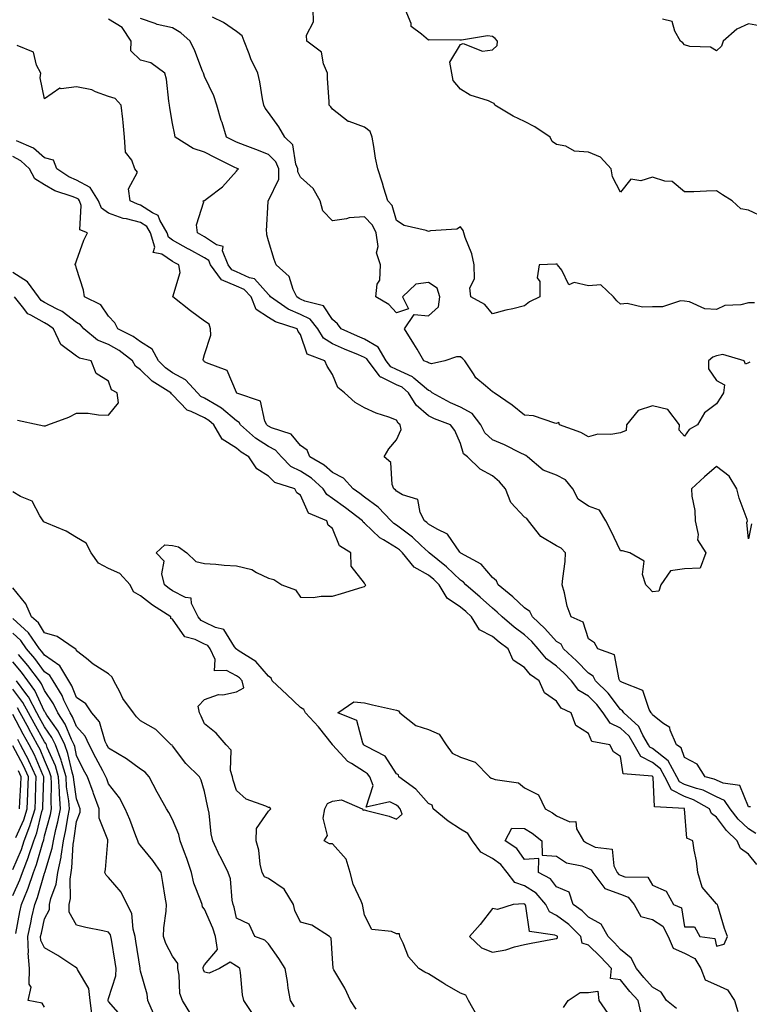
# Model space of a CAD drawing. Units: inches. Extents: x 1010723 to 1013363, y 7239818 to 7242458.
# Drawn here: x 1011880 to 1012108, y 7240571 to 7240879 of the extents above; entities that cross this region are included whole.
import ezdxf

# ---------------------------------------------------------------- set-up
doc = ezdxf.new("R2010")
doc.units = ezdxf.units.IN
doc.header["$MEASUREMENT"] = 0
doc.layers.add('Contour_10107239', color=7, linetype='Continuous', true_color=0x504c1a)

msp = doc.modelspace()

# ---------------------------------------------------------------- linework, layer by layer
at = {"layer": 'Contour_10107239'}
for points in [[(1012108.47, 7240771.5, 2896), (1012108.05, 7240771.3, 2896), (1012107.07, 7240770.94, 2896), (1012106.73, 7240771.92, 2896), (1012100.04, 7240773.91, 2896), (1012098.05, 7240773.53, 2896), (1012096.88, 7240773.09, 2896), (1012095.52, 7240771.92, 2896), (1012095.52, 7240769.39, 2896), (1012098.05, 7240765.81, 2896), (1012100.56, 7240764.43, 2896), (1012100.21, 7240761.92, 2896), (1012099.4, 7240760.57, 2896), (1012098.05, 7240758.46, 2896), (1012094.29, 7240755.68, 2896), (1012092.09, 7240751.92, 2896), (1012089.54, 7240750.43, 2896), (1012088.05, 7240748.4, 2896), (1012086.35, 7240750.22, 2896), (1012086.48, 7240751.92, 2896), (1012082.84, 7240756.71, 2896), (1012078.05, 7240757.85, 2896), (1012073.55, 7240756.42, 2896), (1012069.92, 7240751.92, 2896), (1012069.78, 7240750.19, 2896), (1012068.05, 7240749.38, 2896), (1012064.99, 7240748.86, 2896), (1012061, 7240748.97, 2896), (1012058.05, 7240748.15, 2896), (1012055.64, 7240749.51, 2896), (1012048.93, 7240751.92, 2896), (1012048.8, 7240752.67, 2896), (1012048.05, 7240752.36, 2896), (1012047.53, 7240752.44, 2896), (1012040.84, 7240754.71, 2896), (1012038.05, 7240754.99, 2896), (1012034.2, 7240758.07, 2896), (1012028.51, 7240761.92, 2896), (1012028.24, 7240762.11, 2896), (1012028.05, 7240762.2, 2896), (1012025.85, 7240764.12, 2896), (1012022.79, 7240766.66, 2896), (1012022.06, 7240767.91, 2896), (1012019.36, 7240771.92, 2896), (1012018.74, 7240772.61, 2896), (1012018.05, 7240773.14, 2896), (1012016.8, 7240773.17, 2896), (1012013.08, 7240771.92, 2896), (1012008.93, 7240771.04, 2896), (1012008.05, 7240771.28, 2896), (1012007.7, 7240771.57, 2896), (1012006.56, 7240771.92, 2896), (1012004.43, 7240775.54, 2896), (1012003.42, 7240777.29, 2896), (1012000.56, 7240781.92, 2896), (1012003.58, 7240786.39, 2896), (1012008.05, 7240785.99, 2896), (1012011.12, 7240788.85, 2896), (1012011.61, 7240791.92, 2896), (1012010.76, 7240794.63, 2896), (1012008.05, 7240796.41, 2896), (1012004.08, 7240795.89, 2896), (1011999.87, 7240791.92, 2896), (1012001.72, 7240788.25, 2896), (1011998.05, 7240787, 2896), (1011995.65, 7240789.52, 2896), (1011991.52, 7240791.92, 2896), (1011992.01, 7240795.88, 2896), (1011992.8, 7240797.17, 2896), (1011992.97, 7240801.92, 2896), (1011991.82, 7240805.69, 2896), (1011992.24, 7240807.73, 2896), (1011991.68, 7240811.92, 2896), (1011990.51, 7240814.38, 2896), (1011988.05, 7240816.97, 2896), (1011983.27, 7240816.7, 2896), (1011982.43, 7240816.3, 2896), (1011978.05, 7240815.74, 2896), (1011975.02, 7240818.89, 2896), (1011974.17, 7240821.92, 2896), (1011972, 7240825.87, 2896), (1011968.05, 7240829.35, 2896), (1011967.17, 7240831.04, 2896), (1011967.16, 7240831.92, 2896), (1011966.55, 7240833.42, 2896), (1011965.62, 7240839.49, 2896), (1011963.13, 7240841.92, 2896), (1011961.21, 7240845.08, 2896), (1011958.05, 7240849.61, 2896), (1011957.02, 7240850.89, 2896), (1011956.51, 7240851.92, 2896), (1011956.13, 7240853.84, 2896), (1011955.31, 7240859.18, 2896), (1011954.71, 7240861.92, 2896), (1011952.54, 7240866.41, 2896), (1011952.01, 7240867.96, 2896), (1011950.42, 7240871.92, 2896), (1011949.73, 7240873.6, 2896), (1011948.05, 7240874.92, 2896), (1011943.9, 7240877.77, 2896), (1011940.53, 7240879.44, 2896)], [(1012109.91, 7240790.06, 2895), (1012108.05, 7240790.11, 2895), (1012105.6, 7240789.47, 2895), (1012100.68, 7240789.29, 2895), (1012098.05, 7240787.96, 2895), (1012094.34, 7240788.21, 2895), (1012089.61, 7240790.36, 2895), (1012088.05, 7240790.58, 2895), (1012086.78, 7240790.65, 2895), (1012081.17, 7240788.8, 2895), (1012078.05, 7240788.86, 2895), (1012074.86, 7240788.73, 2895), (1012070.15, 7240789.82, 2895), (1012068.05, 7240789.65, 2895), (1012066.88, 7240790.75, 2895), (1012065.81, 7240791.92, 2895), (1012061.85, 7240795.72, 2895), (1012058.05, 7240795.44, 2895), (1012053.55, 7240796.42, 2895), (1012051.87, 7240795.74, 2895), (1012049.69, 7240800.28, 2895), (1012048.33, 7240801.92, 2895), (1012048.26, 7240802.13, 2895), (1012048.05, 7240802.12, 2895), (1012047.8, 7240802.17, 2895), (1012042.58, 7240801.92, 2895), (1012042.03, 7240797.94, 2895), (1012042.87, 7240796.74, 2895), (1012042.82, 7240791.92, 2895), (1012039.62, 7240790.35, 2895), (1012038.05, 7240789.16, 2895), (1012034.36, 7240788.23, 2895), (1012032.18, 7240787.79, 2895), (1012028.05, 7240786.62, 2895), (1012025.65, 7240789.52, 2895), (1012021.26, 7240791.92, 2895), (1012020.89, 7240794.76, 2895), (1012022.4, 7240797.57, 2895), (1012022.25, 7240801.92, 2895), (1012021.52, 7240805.39, 2895), (1012019.49, 7240810.48, 2895), (1012019.07, 7240811.92, 2895), (1012018.86, 7240812.73, 2895), (1012018.05, 7240813.8, 2895), (1012016.86, 7240813.11, 2895), (1012008.68, 7240812.55, 2895), (1012008.05, 7240812.37, 2895), (1012007.31, 7240812.66, 2895), (1012000.42, 7240814.29, 2895), (1011998.05, 7240815.84, 2895), (1011996.64, 7240820.51, 2895), (1011995.33, 7240821.92, 2895), (1011994.09, 7240825.88, 2895), (1011993.61, 7240827.48, 2895), (1011992.21, 7240831.92, 2895), (1011991.46, 7240835.33, 2895), (1011990.97, 7240839, 2895), (1011990.41, 7240841.92, 2895), (1011989.74, 7240843.61, 2895), (1011988.05, 7240845.01, 2895), (1011983.18, 7240846.79, 2895), (1011982.95, 7240846.82, 2895), (1011978.05, 7240850.67, 2895), (1011977.51, 7240851.38, 2895), (1011977, 7240851.92, 2895), (1011977.01, 7240852.96, 2895), (1011976.47, 7240860.34, 2895), (1011976.49, 7240861.92, 2895), (1011975.22, 7240864.75, 2895), (1011974.56, 7240868.43, 2895), (1011970.03, 7240871.92, 2895), (1011969.88, 7240873.75, 2895), (1011972.03, 7240877.94, 2895), (1011971.93, 7240881.92, 2895)], [(1012112.93, 7240816.8, 2894), (1012108.05, 7240819.01, 2894), (1012105.61, 7240819.48, 2894), (1012102.92, 7240821.92, 2894), (1012099.95, 7240823.82, 2894), (1012098.05, 7240825.08, 2894), (1012094.94, 7240825.03, 2894), (1012090.92, 7240824.79, 2894), (1012088.05, 7240824.73, 2894), (1012084.15, 7240828.02, 2894), (1012081.9, 7240828.07, 2894), (1012078.05, 7240829.32, 2894), (1012074.37, 7240828.24, 2894), (1012071.27, 7240828.7, 2894), (1012068.05, 7240824.66, 2894), (1012065.56, 7240829.43, 2894), (1012065.09, 7240831.92, 2894), (1012061.75, 7240835.62, 2894), (1012058.05, 7240837.17, 2894), (1012053.64, 7240837.51, 2894), (1012050.96, 7240839.01, 2894), (1012048.05, 7240839.58, 2894), (1012046.63, 7240840.5, 2894), (1012046.02, 7240841.92, 2894), (1012041.28, 7240845.15, 2894), (1012038.05, 7240846.75, 2894), (1012034.53, 7240848.4, 2894), (1012028.79, 7240851.92, 2894), (1012028.52, 7240852.39, 2894), (1012028.05, 7240852.64, 2894), (1012026.79, 7240853.18, 2894), (1012021.09, 7240854.96, 2894), (1012018.05, 7240856.93, 2894), (1012015.68, 7240859.55, 2894), (1012015.33, 7240861.92, 2894), (1012014.69, 7240865.28, 2894), (1012018.05, 7240870.86, 2894), (1012018.81, 7240871.16, 2894), (1012024.93, 7240868.8, 2894), (1012028.05, 7240869.15, 2894), (1012029.48, 7240870.49, 2894), (1012029.58, 7240871.92, 2894), (1012028.88, 7240872.75, 2894), (1012028.05, 7240873.34, 2894), (1012026.46, 7240873.51, 2894), (1012018.29, 7240872.16, 2894), (1012018.05, 7240872.21, 2894), (1012017.81, 7240872.16, 2894), (1012008.39, 7240872.26, 2894), (1012008.05, 7240872.21, 2894), (1012005.86, 7240874.11, 2894), (1012002.65, 7240876.52, 2894), (1012002.57, 7240877.4, 2894), (1012000.73, 7240881.92, 2894)], [(1012108.66, 7240632.53, 2898), (1012108.05, 7240632.55, 2898), (1012105.32, 7240639.19, 2898), (1012100.11, 7240639.86, 2898), (1012098.05, 7240640.85, 2898), (1012097.33, 7240641.2, 2898), (1012094.48, 7240641.92, 2898), (1012092.01, 7240645.88, 2898), (1012088.05, 7240647.92, 2898), (1012087.03, 7240650.9, 2898), (1012085.51, 7240651.92, 2898), (1012083.55, 7240656.42, 2898), (1012083.44, 7240657.31, 2898), (1012081.29, 7240658.68, 2898), (1012078.05, 7240661.28, 2898), (1012077.84, 7240661.71, 2898), (1012077.62, 7240661.92, 2898), (1012077, 7240662.97, 2898), (1012074.98, 7240668.85, 2898), (1012068.64, 7240671.33, 2898), (1012068.05, 7240671.71, 2898), (1012067.95, 7240671.82, 2898), (1012067.86, 7240671.92, 2898), (1012067.65, 7240672.32, 2898), (1012066.11, 7240679.98, 2898), (1012060.95, 7240681.92, 2898), (1012059.87, 7240683.74, 2898), (1012058.05, 7240684.99, 2898), (1012056.34, 7240690.21, 2898), (1012052.58, 7240691.92, 2898), (1012051.41, 7240695.28, 2898), (1012050.56, 7240699.41, 2898), (1012049.85, 7240701.92, 2898), (1012049.99, 7240703.86, 2898), (1012050.72, 7240709.25, 2898), (1012050.88, 7240711.92, 2898), (1012049.46, 7240713.33, 2898), (1012048.05, 7240714.11, 2898), (1012043.17, 7240717.04, 2898), (1012039.25, 7240721.92, 2898), (1012038.78, 7240722.65, 2898), (1012038.05, 7240723.1, 2898), (1012033.75, 7240727.62, 2898), (1012032.06, 7240731.92, 2898), (1012030.26, 7240734.13, 2898), (1012028.05, 7240736, 2898), (1012024.18, 7240738.05, 2898), (1012020.16, 7240741.92, 2898), (1012019.01, 7240742.88, 2898), (1012018.05, 7240746.14, 2898), (1012016.26, 7240750.13, 2898), (1012014.94, 7240751.92, 2898), (1012009.92, 7240753.8, 2898), (1012008.05, 7240754.73, 2898), (1012004.17, 7240758.04, 2898), (1012001.74, 7240761.92, 2898), (1011999.79, 7240763.66, 2898), (1011998.05, 7240764.46, 2898), (1011993.18, 7240766.79, 2898), (1011992.96, 7240766.83, 2898), (1011992.71, 7240767.26, 2898), (1011989.14, 7240771.92, 2898), (1011988.74, 7240772.61, 2898), (1011988.05, 7240773.01, 2898), (1011986.16, 7240773.81, 2898), (1011981.76, 7240775.63, 2898), (1011978.05, 7240777.25, 2898), (1011975.17, 7240779.04, 2898), (1011973.47, 7240781.92, 2898), (1011971.06, 7240784.93, 2898), (1011968.05, 7240786.44, 2898), (1011964.21, 7240788.08, 2898), (1011958.64, 7240791.92, 2898), (1011958.44, 7240792.31, 2898), (1011958.05, 7240792.66, 2898), (1011953.66, 7240797.53, 2898), (1011952.06, 7240797.91, 2898), (1011948.05, 7240799.75, 2898), (1011946.51, 7240800.38, 2898), (1011945.37, 7240801.92, 2898), (1011943.67, 7240806.3, 2898), (1011943.82, 7240807.69, 2898), (1011941.72, 7240808.25, 2898), (1011938.05, 7240810.66, 2898), (1011937.24, 7240811.11, 2898), (1011935.8, 7240811.92, 2898), (1011935.49, 7240814.48, 2898), (1011937.75, 7240821.62, 2898), (1011937.63, 7240821.92, 2898), (1011937.9, 7240822.07, 2898), (1011938.05, 7240822.12, 2898), (1011938.98, 7240822.85, 2898), (1011943.6, 7240826.37, 2898), (1011948.05, 7240831.24, 2898), (1011948.36, 7240831.61, 2898), (1011948.68, 7240831.92, 2898), (1011948.24, 7240832.11, 2898), (1011948.05, 7240832.17, 2898), (1011947.54, 7240832.43, 2898), (1011941.49, 7240835.36, 2898), (1011938.05, 7240837.18, 2898), (1011934.42, 7240838.29, 2898), (1011928.85, 7240841.92, 2898), (1011928.69, 7240842.56, 2898), (1011928.05, 7240846.14, 2898), (1011927.2, 7240851.07, 2898), (1011927.12, 7240851.92, 2898), (1011926.84, 7240853.13, 2898), (1011926.17, 7240860.05, 2898), (1011925.56, 7240861.92, 2898), (1011921.2, 7240865.07, 2898), (1011918.05, 7240865.9, 2898), (1011915.03, 7240868.9, 2898), (1011915.05, 7240871.92, 2898), (1011912.24, 7240876.11, 2898), (1011908.05, 7240878.8, 2898)], [(1012108.95, 7240721.02, 2897), (1012108.05, 7240716.28, 2897), (1012107.55, 7240721.42, 2897), (1012107.74, 7240721.92, 2897), (1012107.6, 7240722.37, 2897), (1012105.14, 7240729.01, 2897), (1012104.44, 7240731.92, 2897), (1012102.03, 7240735.9, 2897), (1012098.05, 7240738.86, 2897), (1012094.26, 7240735.71, 2897), (1012090.2, 7240731.92, 2897), (1012090.29, 7240729.68, 2897), (1012091.28, 7240725.15, 2897), (1012091.37, 7240721.92, 2897), (1012092.34, 7240717.63, 2897), (1012092.11, 7240715.98, 2897), (1012094.66, 7240711.92, 2897), (1012092.9, 7240707.07, 2897), (1012088.05, 7240706.91, 2897), (1012083.69, 7240706.28, 2897), (1012080.66, 7240701.92, 2897), (1012080, 7240699.97, 2897), (1012078.05, 7240699.68, 2897), (1012077.03, 7240700.9, 2897), (1012075.92, 7240701.92, 2897), (1012074.88, 7240705.09, 2897), (1012075.43, 7240709.3, 2897), (1012070.98, 7240711.92, 2897), (1012068.67, 7240712.55, 2897), (1012068.05, 7240712.56, 2897), (1012064.99, 7240718.86, 2897), (1012063.49, 7240721.92, 2897), (1012061.42, 7240725.29, 2897), (1012058.05, 7240726.54, 2897), (1012054.83, 7240728.7, 2897), (1012053.09, 7240731.92, 2897), (1012050.84, 7240734.71, 2897), (1012048.05, 7240736.24, 2897), (1012043.91, 7240737.78, 2897), (1012038.98, 7240741.92, 2897), (1012038.49, 7240742.36, 2897), (1012038.05, 7240742.54, 2897), (1012036.88, 7240743.09, 2897), (1012031.8, 7240745.67, 2897), (1012028.05, 7240747.23, 2897), (1012025.58, 7240749.45, 2897), (1012024.34, 7240751.92, 2897), (1012021.64, 7240755.51, 2897), (1012018.05, 7240757.49, 2897), (1012014.93, 7240758.8, 2897), (1012009.17, 7240761.92, 2897), (1012008.63, 7240762.5, 2897), (1012008.05, 7240762.64, 2897), (1012003.44, 7240766.53, 2897), (1012003.03, 7240766.9, 2897), (1011998.05, 7240769.21, 2897), (1011996.21, 7240770.08, 2897), (1011994.81, 7240771.92, 2897), (1011992.32, 7240776.19, 2897), (1011988.05, 7240778.71, 2897), (1011985.79, 7240779.66, 2897), (1011980.71, 7240781.92, 2897), (1011979.61, 7240783.48, 2897), (1011978.05, 7240784.85, 2897), (1011975.22, 7240789.09, 2897), (1011969.39, 7240790.58, 2897), (1011968.05, 7240791.26, 2897), (1011967.58, 7240791.45, 2897), (1011966.91, 7240791.92, 2897), (1011965.75, 7240794.22, 2897), (1011964.47, 7240798.34, 2897), (1011960.4, 7240801.92, 2897), (1011959.8, 7240803.67, 2897), (1011958.05, 7240809.51, 2897), (1011957.46, 7240811.33, 2897), (1011957.44, 7240811.92, 2897), (1011957.43, 7240812.54, 2897), (1011957.92, 7240821.79, 2897), (1011957.92, 7240821.92, 2897), (1011957.98, 7240821.99, 2897), (1011958.05, 7240822.06, 2897), (1011961.28, 7240828.69, 2897), (1011961.24, 7240831.92, 2897), (1011960.32, 7240834.19, 2897), (1011958.05, 7240836.42, 2897), (1011954.1, 7240837.97, 2897), (1011950.74, 7240839.23, 2897), (1011948.05, 7240840.26, 2897), (1011946.95, 7240840.82, 2897), (1011944.91, 7240841.92, 2897), (1011943.48, 7240846.49, 2897), (1011943.26, 7240847.13, 2897), (1011941.9, 7240851.92, 2897), (1011940.94, 7240854.81, 2897), (1011938.05, 7240860.84, 2897), (1011937.75, 7240861.62, 2897), (1011937.69, 7240861.92, 2897), (1011937.42, 7240862.55, 2897), (1011934.99, 7240868.86, 2897), (1011933.53, 7240871.92, 2897), (1011930.64, 7240874.51, 2897), (1011928.05, 7240876.06, 2897), (1011923.2, 7240877.07, 2897), (1011922.6, 7240877.37, 2897), (1011918.05, 7240878.98, 2897)], [(1012112.6, 7240876.47, 2893), (1012108.05, 7240877.32, 2893), (1012104.38, 7240875.59, 2893), (1012100.12, 7240871.92, 2893), (1012099.65, 7240870.32, 2893), (1012098.05, 7240868.88, 2893), (1012096.12, 7240869.99, 2893), (1012089.72, 7240870.25, 2893), (1012088.05, 7240870.73, 2893), (1012087.51, 7240871.38, 2893), (1012086.75, 7240871.92, 2893), (1012084.97, 7240875, 2893), (1012084.16, 7240878.03, 2893), (1012081.17, 7240878.8, 2893)], [(1012110.32, 7240624.19, 2899), (1012108.05, 7240625.57, 2899), (1012104.81, 7240628.68, 2899), (1012102.27, 7240631.92, 2899), (1012100.56, 7240634.43, 2899), (1012098.05, 7240635.63, 2899), (1012093.82, 7240637.69, 2899), (1012091.76, 7240638.21, 2899), (1012088.05, 7240639.53, 2899), (1012086.48, 7240640.35, 2899), (1012085.67, 7240641.92, 2899), (1012082.97, 7240646.84, 2899), (1012078.05, 7240650.72, 2899), (1012077.25, 7240651.12, 2899), (1012076.81, 7240651.92, 2899), (1012075.04, 7240654.93, 2899), (1012073.78, 7240657.65, 2899), (1012069.04, 7240661.92, 2899), (1012068.67, 7240662.54, 2899), (1012068.05, 7240662.93, 2899), (1012064.13, 7240668, 2899), (1012060.25, 7240671.92, 2899), (1012059.5, 7240673.37, 2899), (1012058.05, 7240674.3, 2899), (1012054.32, 7240678.19, 2899), (1012050.24, 7240681.92, 2899), (1012049.44, 7240683.31, 2899), (1012048.05, 7240684.23, 2899), (1012044.37, 7240688.24, 2899), (1012040.49, 7240691.92, 2899), (1012039.7, 7240693.57, 2899), (1012038.05, 7240694.67, 2899), (1012034.33, 7240698.2, 2899), (1012029.76, 7240701.92, 2899), (1012029.31, 7240703.18, 2899), (1012028.05, 7240704.2, 2899), (1012024.45, 7240708.32, 2899), (1012018.17, 7240711.8, 2899), (1012018.05, 7240711.88, 2899), (1012018.03, 7240711.9, 2899), (1012018, 7240711.92, 2899), (1012017.83, 7240712.14, 2899), (1012013.93, 7240717.8, 2899), (1012010.71, 7240719.26, 2899), (1012008.05, 7240720.89, 2899), (1012007.52, 7240721.39, 2899), (1012006.79, 7240721.92, 2899), (1012005.41, 7240724.56, 2899), (1012004.72, 7240728.59, 2899), (1011999.93, 7240730.04, 2899), (1011998.05, 7240731.2, 2899), (1011997.7, 7240731.57, 2899), (1011997.19, 7240731.92, 2899), (1011996.67, 7240733.3, 2899), (1011996.26, 7240740.13, 2899), (1011994.2, 7240741.92, 2899), (1011995.58, 7240744.39, 2899), (1011998.05, 7240747.21, 2899), (1011999.5, 7240750.47, 2899), (1011999.18, 7240751.92, 2899), (1011998.55, 7240752.42, 2899), (1011998.05, 7240753.41, 2899), (1011995.65, 7240754.32, 2899), (1011991.7, 7240755.57, 2899), (1011988.05, 7240757.23, 2899), (1011985.08, 7240758.95, 2899), (1011981.76, 7240761.92, 2899), (1011979.73, 7240763.6, 2899), (1011978.05, 7240767.68, 2899), (1011976.4, 7240770.27, 2899), (1011975.66, 7240771.92, 2899), (1011970.12, 7240773.99, 2899), (1011968.05, 7240780.22, 2899), (1011967.25, 7240781.12, 2899), (1011967, 7240781.92, 2899), (1011960.23, 7240784.1, 2899), (1011958.05, 7240785.44, 2899), (1011954.13, 7240788, 2899), (1011952.58, 7240791.92, 2899), (1011950.38, 7240794.25, 2899), (1011948.05, 7240795.33, 2899), (1011943.36, 7240797.23, 2899), (1011939.92, 7240801.92, 2899), (1011939.4, 7240803.27, 2899), (1011938.05, 7240804.15, 2899), (1011933.13, 7240806.84, 2899), (1011933.03, 7240806.9, 2899), (1011928.05, 7240809.69, 2899), (1011926.72, 7240810.59, 2899), (1011926.33, 7240811.92, 2899), (1011924, 7240815.97, 2899), (1011923.54, 7240817.41, 2899), (1011921.8, 7240818.17, 2899), (1011918.05, 7240820.64, 2899), (1011917.03, 7240820.9, 2899), (1011914.76, 7240821.92, 2899), (1011914.3, 7240825.67, 2899), (1011917.03, 7240830.9, 2899), (1011916.2, 7240831.92, 2899), (1011915.32, 7240834.65, 2899), (1011913.29, 7240837.16, 2899), (1011913.04, 7240841.92, 2899), (1011912.6, 7240846.47, 2899), (1011912.44, 7240847.53, 2899), (1011911.98, 7240851.92, 2899), (1011910.04, 7240853.91, 2899), (1011908.05, 7240854.58, 2899), (1011903.9, 7240856.07, 2899), (1011902.79, 7240856.66, 2899), (1011898.05, 7240857.66, 2899), (1011893.16, 7240857.03, 2899), (1011892.74, 7240857.23, 2899), (1011888.05, 7240853.89, 2899), (1011886.6, 7240860.47, 2899), (1011886.88, 7240861.92, 2899), (1011885.54, 7240864.43, 2899), (1011884.6, 7240868.47, 2899), (1011879.49, 7240870.48, 2899)], [(1012110.64, 7240614.51, 2900), (1012108.05, 7240617.69, 2900), (1012105.58, 7240619.45, 2900), (1012104.54, 7240621.92, 2900), (1012101.21, 7240625.08, 2900), (1012098.05, 7240629.3, 2900), (1012096.51, 7240630.38, 2900), (1012095.81, 7240631.92, 2900), (1012090.86, 7240634.73, 2900), (1012088.05, 7240635.73, 2900), (1012083.97, 7240637.84, 2900), (1012081.9, 7240641.92, 2900), (1012080.53, 7240644.4, 2900), (1012078.05, 7240646.36, 2900), (1012074.35, 7240648.22, 2900), (1012072.28, 7240651.92, 2900), (1012070.72, 7240654.59, 2900), (1012068.05, 7240657.06, 2900), (1012064.82, 7240658.69, 2900), (1012062.65, 7240661.92, 2900), (1012060.61, 7240664.48, 2900), (1012058.05, 7240667.07, 2900), (1012055.04, 7240668.91, 2900), (1012052.76, 7240671.92, 2900), (1012050.44, 7240674.31, 2900), (1012048.05, 7240676.52, 2900), (1012044.92, 7240678.79, 2900), (1012042.33, 7240681.92, 2900), (1012040.28, 7240684.15, 2900), (1012038.05, 7240686.27, 2900), (1012034.81, 7240688.68, 2900), (1012031.05, 7240691.92, 2900), (1012029.51, 7240693.38, 2900), (1012028.05, 7240694.59, 2900), (1012024.17, 7240698.04, 2900), (1012019.68, 7240701.92, 2900), (1012018.91, 7240702.78, 2900), (1012018.05, 7240703.34, 2900), (1012013.69, 7240707.56, 2900), (1012008.22, 7240711.92, 2900), (1012008.14, 7240712.01, 2900), (1012008.05, 7240712.07, 2900), (1012005.76, 7240714.21, 2900), (1012002.97, 7240716.84, 2900), (1011998.05, 7240720.54, 2900), (1011997.2, 7240721.07, 2900), (1011996.32, 7240721.92, 2900), (1011992.3, 7240726.17, 2900), (1011988.05, 7240729.29, 2900), (1011986.57, 7240730.44, 2900), (1011984.51, 7240731.92, 2900), (1011981.42, 7240735.29, 2900), (1011978.05, 7240736.98, 2900), (1011975.45, 7240739.32, 2900), (1011970.98, 7240741.92, 2900), (1011970.14, 7240744.01, 2900), (1011968.05, 7240745.48, 2900), (1011965.11, 7240748.98, 2900), (1011958.95, 7240751.02, 2900), (1011958.05, 7240751.49, 2900), (1011957.79, 7240751.66, 2900), (1011957.49, 7240751.92, 2900), (1011956.85, 7240753.12, 2900), (1011955.5, 7240759.37, 2900), (1011948.1, 7240761.87, 2900), (1011948.02, 7240761.92, 2900), (1011947.96, 7240762.01, 2900), (1011945.08, 7240768.95, 2900), (1011938.68, 7240771.29, 2900), (1011938.05, 7240771.67, 2900), (1011937.93, 7240771.8, 2900), (1011937.65, 7240771.92, 2900), (1011937.61, 7240772.36, 2900), (1011938.05, 7240773.96, 2900), (1011939.99, 7240779.98, 2900), (1011939.89, 7240781.92, 2900), (1011939.51, 7240783.38, 2900), (1011938.05, 7240784.38, 2900), (1011933.67, 7240787.54, 2900), (1011928.08, 7240791.92, 2900), (1011928.07, 7240791.94, 2900), (1011930.42, 7240799.55, 2900), (1011930.02, 7240801.92, 2900), (1011928.74, 7240802.61, 2900), (1011928.05, 7240803, 2900), (1011924.63, 7240805.34, 2900), (1011921.96, 7240805.83, 2900), (1011922.5, 7240807.47, 2900), (1011921.17, 7240811.92, 2900), (1011920.03, 7240813.9, 2900), (1011918.05, 7240815.21, 2900), (1011913.63, 7240816.34, 2900), (1011912.62, 7240816.49, 2900), (1011908.05, 7240818.08, 2900), (1011905.8, 7240819.67, 2900), (1011904.92, 7240821.92, 2900), (1011902.23, 7240826.1, 2900), (1011898.05, 7240828.44, 2900), (1011895.6, 7240829.47, 2900), (1011891.9, 7240831.92, 2900), (1011890.8, 7240834.67, 2900), (1011888.05, 7240835.42, 2900), (1011884.58, 7240838.45, 2900), (1011879.29, 7240840.68, 2900)], [(1012074.41, 7240568.28, 2901), (1012073.56, 7240571.92, 2901), (1012070.94, 7240574.81, 2901), (1012068.05, 7240578.38, 2901), (1012064.95, 7240578.82, 2901), (1012065.18, 7240581.92, 2901), (1012061.75, 7240585.62, 2901), (1012058.05, 7240589.2, 2901), (1012056.05, 7240589.92, 2901), (1012055.65, 7240591.92, 2901), (1012051.88, 7240595.75, 2901), (1012048.05, 7240598.53, 2901), (1012045.84, 7240599.71, 2901), (1012044.66, 7240601.92, 2901), (1012041.66, 7240605.53, 2901), (1012038.05, 7240607.82, 2901), (1012035.01, 7240608.88, 2901), (1012032.56, 7240611.92, 2901), (1012030.6, 7240614.47, 2901), (1012028.05, 7240616.38, 2901), (1012024.41, 7240618.28, 2901), (1012021.76, 7240621.92, 2901), (1012020.27, 7240624.14, 2901), (1012018.05, 7240625.49, 2901), (1012014.19, 7240628.06, 2901), (1012009.43, 7240631.92, 2901), (1012009.12, 7240632.99, 2901), (1012008.05, 7240633.59, 2901), (1012004.11, 7240637.98, 2901), (1011998.76, 7240641.92, 2901), (1011998.62, 7240642.49, 2901), (1011998.05, 7240642.82, 2901), (1011994.43, 7240648.3, 2901), (1011988.63, 7240651.34, 2901), (1011988.05, 7240651.72, 2901), (1011987.93, 7240651.8, 2901), (1011987.82, 7240651.92, 2901), (1011987.52, 7240652.45, 2901), (1011985.58, 7240659.45, 2901), (1011979.65, 7240661.92, 2901), (1011984.69, 7240665.28, 2901), (1011988.05, 7240665.01, 2901), (1011990.48, 7240664.35, 2901), (1011997.04, 7240662.93, 2901), (1011998.05, 7240662.68, 2901), (1011998.64, 7240662.51, 2901), (1011999.05, 7240661.92, 2901), (1012004.07, 7240657.94, 2901), (1012008.05, 7240656.66, 2901), (1012011.37, 7240655.24, 2901), (1012013.58, 7240651.92, 2901), (1012015.41, 7240649.28, 2901), (1012018.05, 7240648.03, 2901), (1012022.56, 7240646.43, 2901), (1012027.06, 7240641.92, 2901), (1012027.59, 7240641.46, 2901), (1012028.05, 7240641.39, 2901), (1012028.89, 7240641.08, 2901), (1012036.11, 7240639.98, 2901), (1012038.05, 7240638.39, 2901), (1012042.41, 7240636.28, 2901), (1012044.51, 7240631.92, 2901), (1012046.77, 7240630.64, 2901), (1012048.05, 7240629.66, 2901), (1012052.15, 7240627.82, 2901), (1012054.02, 7240627.89, 2901), (1012054.31, 7240625.66, 2901), (1012056.47, 7240621.92, 2901), (1012057.36, 7240621.23, 2901), (1012058.05, 7240620.97, 2901), (1012060.09, 7240619.88, 2901), (1012065.39, 7240619.26, 2901), (1012065.92, 7240614.05, 2901), (1012067.03, 7240611.92, 2901), (1012067.47, 7240611.34, 2901), (1012068.05, 7240611.14, 2901), (1012069.34, 7240610.63, 2901), (1012076.62, 7240610.49, 2901), (1012078.05, 7240608.03, 2901), (1012082.31, 7240606.18, 2901), (1012084.57, 7240601.92, 2901), (1012087.05, 7240600.92, 2901), (1012088.05, 7240594.97, 2901), (1012091.15, 7240595.02, 2901), (1012092.86, 7240591.92, 2901), (1012097.51, 7240591.38, 2901), (1012098.05, 7240588.92, 2901), (1012100.4, 7240589.57, 2901), (1012101.47, 7240591.92, 2901), (1012100.54, 7240594.41, 2901), (1012098.44, 7240601.53, 2901), (1012098.31, 7240601.92, 2901), (1012098.18, 7240602.05, 2901), (1012098.05, 7240602.2, 2901), (1012093.56, 7240607.43, 2901), (1012092.21, 7240611.92, 2901), (1012091.77, 7240615.64, 2901), (1012091.02, 7240618.95, 2901), (1012090.6, 7240621.92, 2901), (1012088.81, 7240622.68, 2901), (1012088.06, 7240631.91, 2901), (1012088.04, 7240631.93, 2901), (1012078.66, 7240632.53, 2901), (1012078.2, 7240641.77, 2901), (1012078.12, 7240641.92, 2901), (1012078.1, 7240641.97, 2901), (1012078.05, 7240642.01, 2901), (1012077.88, 7240642.09, 2901), (1012068.91, 7240642.78, 2901), (1012068.05, 7240648.27, 2901), (1012065.8, 7240649.67, 2901), (1012064.69, 7240651.92, 2901), (1012059.06, 7240652.93, 2901), (1012058.05, 7240655.39, 2901), (1012054.06, 7240657.93, 2901), (1012052.62, 7240661.92, 2901), (1012049.46, 7240663.33, 2901), (1012048.05, 7240665.52, 2901), (1012044.32, 7240668.19, 2901), (1012042.66, 7240671.92, 2901), (1012039.86, 7240673.73, 2901), (1012038.05, 7240676.07, 2901), (1012034.5, 7240678.37, 2901), (1012032.94, 7240681.92, 2901), (1012030.11, 7240683.98, 2901), (1012028.05, 7240685.74, 2901), (1012023.96, 7240687.83, 2901), (1012021.45, 7240691.92, 2901), (1012019.65, 7240693.52, 2901), (1012018.05, 7240694.91, 2901), (1012013.87, 7240697.74, 2901), (1012011.37, 7240701.92, 2901), (1012009.69, 7240703.56, 2901), (1012008.05, 7240704.89, 2901), (1012003.55, 7240707.42, 2901), (1011999.86, 7240711.92, 2901), (1011998.93, 7240712.8, 2901), (1011998.05, 7240713.45, 2901), (1011993.98, 7240715.99, 2901), (1011992.78, 7240716.65, 2901), (1011988.05, 7240721.18, 2901), (1011987.62, 7240721.49, 2901), (1011987.38, 7240721.92, 2901), (1011982.12, 7240725.99, 2901), (1011978.05, 7240728.95, 2901), (1011976.23, 7240730.1, 2901), (1011975.06, 7240731.92, 2901), (1011971.41, 7240735.28, 2901), (1011968.05, 7240737.43, 2901), (1011965.04, 7240738.91, 2901), (1011962.03, 7240741.92, 2901), (1011960.15, 7240744.02, 2901), (1011958.05, 7240745.11, 2901), (1011953.91, 7240747.78, 2901), (1011949.24, 7240751.92, 2901), (1011948.83, 7240752.7, 2901), (1011948.05, 7240753.18, 2901), (1011943.3, 7240757.17, 2901), (1011942.23, 7240757.74, 2901), (1011938.05, 7240760.22, 2901), (1011936.91, 7240760.78, 2901), (1011935.8, 7240761.92, 2901), (1011932.1, 7240765.97, 2901), (1011928.05, 7240768.24, 2901), (1011925.86, 7240769.73, 2901), (1011923.65, 7240771.92, 2901), (1011921.68, 7240775.55, 2901), (1011918.05, 7240777.83, 2901), (1011915.73, 7240779.6, 2901), (1011910.94, 7240781.92, 2901), (1011910, 7240783.87, 2901), (1011908.05, 7240785.93, 2901), (1011905.59, 7240789.46, 2901), (1011900.49, 7240791.92, 2901), (1011900.17, 7240794.04, 2901), (1011898.05, 7240800.77, 2901), (1011897.83, 7240801.7, 2901), (1011897.52, 7240801.92, 2901), (1011897.7, 7240802.27, 2901), (1011898.05, 7240803.2, 2901), (1011900.34, 7240809.63, 2901), (1011901.46, 7240811.92, 2901), (1011899, 7240812.87, 2901), (1011899.5, 7240820.47, 2901), (1011898.94, 7240821.92, 2901), (1011898.59, 7240822.46, 2901), (1011898.05, 7240822.76, 2901), (1011896.6, 7240823.37, 2901), (1011891.23, 7240825.1, 2901), (1011888.05, 7240826.98, 2901), (1011884.99, 7240828.86, 2901), (1011883.36, 7240831.92, 2901), (1011880.58, 7240834.45, 2901), (1011878.05, 7240835.8, 2901)], [(1012023.24, 7240567.11, 2902), (1012020.48, 7240571.92, 2902), (1012019.72, 7240573.59, 2902), (1012018.05, 7240574.27, 2902), (1012013.17, 7240577.04, 2902), (1012012.5, 7240577.47, 2902), (1012008.05, 7240580.24, 2902), (1012006.9, 7240580.77, 2902), (1012004.98, 7240581.92, 2902), (1012001.73, 7240585.6, 2902), (1012000.12, 7240589.85, 2902), (1011999.07, 7240591.92, 2902), (1011998.94, 7240592.81, 2902), (1011998.05, 7240592.81, 2902), (1011996.44, 7240593.53, 2902), (1011990.28, 7240594.15, 2902), (1011988.05, 7240598.67, 2902), (1011987.52, 7240601.39, 2902), (1011987.38, 7240601.92, 2902), (1011987, 7240602.97, 2902), (1011984.5, 7240608.37, 2902), (1011983.56, 7240611.92, 2902), (1011982.31, 7240616.18, 2902), (1011978.05, 7240620.88, 2902), (1011977.09, 7240620.96, 2902), (1011975.45, 7240621.92, 2902), (1011976.47, 7240623.5, 2902), (1011975.09, 7240628.96, 2902), (1011975.66, 7240631.92, 2902), (1011976.46, 7240633.51, 2902), (1011978.05, 7240634.29, 2902), (1011980.83, 7240634.7, 2902), (1011987.26, 7240631.92, 2902), (1011987.59, 7240631.46, 2902), (1011988.05, 7240631.53, 2902), (1011988.64, 7240631.33, 2902), (1011995.76, 7240629.63, 2902), (1011998.05, 7240628.6, 2902), (1011999.81, 7240630.16, 2902), (1011999.21, 7240631.92, 2902), (1011998.66, 7240632.53, 2902), (1011998.05, 7240632.99, 2902), (1011995.95, 7240634.02, 2902), (1011988.56, 7240632.43, 2902), (1011990.76, 7240639.21, 2902), (1011989.68, 7240641.92, 2902), (1011988.98, 7240642.85, 2902), (1011988.05, 7240643.45, 2902), (1011983.93, 7240646.04, 2902), (1011982.78, 7240646.65, 2902), (1011978.05, 7240651.9, 2902), (1011978.04, 7240651.91, 2902), (1011978.01, 7240651.96, 2902), (1011973.69, 7240657.56, 2902), (1011969.55, 7240661.92, 2902), (1011969.1, 7240662.97, 2902), (1011968.05, 7240663.58, 2902), (1011963.74, 7240667.61, 2902), (1011959.17, 7240671.92, 2902), (1011958.86, 7240672.73, 2902), (1011958.05, 7240673.36, 2902), (1011954.04, 7240677.91, 2902), (1011948.56, 7240681.41, 2902), (1011948.05, 7240681.77, 2902), (1011947.95, 7240681.82, 2902), (1011947.9, 7240681.92, 2902), (1011947.41, 7240682.56, 2902), (1011944.07, 7240687.94, 2902), (1011941.41, 7240688.56, 2902), (1011938.05, 7240690.24, 2902), (1011936.93, 7240690.8, 2902), (1011936.02, 7240691.92, 2902), (1011933.95, 7240696.02, 2902), (1011933.85, 7240697.72, 2902), (1011932.07, 7240697.9, 2902), (1011928.05, 7240700.06, 2902), (1011926.93, 7240700.8, 2902), (1011925.5, 7240701.92, 2902), (1011924.66, 7240705.31, 2902), (1011925.43, 7240709.3, 2902), (1011922.93, 7240711.92, 2902), (1011925.58, 7240714.39, 2902), (1011928.05, 7240714.23, 2902), (1011929.88, 7240713.75, 2902), (1011932.53, 7240711.92, 2902), (1011935.33, 7240709.2, 2902), (1011938.05, 7240708.56, 2902), (1011941.59, 7240708.38, 2902), (1011944.18, 7240708.05, 2902), (1011948.05, 7240707.89, 2902), (1011952.78, 7240706.65, 2902), (1011954.22, 7240705.75, 2902), (1011958.05, 7240703.95, 2902), (1011959.68, 7240703.55, 2902), (1011962.15, 7240701.92, 2902), (1011966.48, 7240700.35, 2902), (1011968.05, 7240698.03, 2902), (1011971.98, 7240697.99, 2902), (1011974.52, 7240698.39, 2902), (1011978.05, 7240698.33, 2902), (1011980.8, 7240699.17, 2902), (1011987.32, 7240701.19, 2902), (1011988.05, 7240701.41, 2902), (1011988.32, 7240701.65, 2902), (1011988.39, 7240701.92, 2902), (1011988.18, 7240702.05, 2902), (1011988.05, 7240702.4, 2902), (1011983.85, 7240707.72, 2902), (1011983.79, 7240711.92, 2902), (1011980.2, 7240714.07, 2902), (1011978.05, 7240719.54, 2902), (1011976.66, 7240720.53, 2902), (1011976.28, 7240721.92, 2902), (1011970.49, 7240724.36, 2902), (1011968.05, 7240729.92, 2902), (1011966.84, 7240730.71, 2902), (1011966.21, 7240731.92, 2902), (1011960.02, 7240733.89, 2902), (1011958.05, 7240735.88, 2902), (1011954.35, 7240738.22, 2902), (1011951.89, 7240741.92, 2902), (1011949.48, 7240743.35, 2902), (1011948.05, 7240744.59, 2902), (1011943.58, 7240747.45, 2902), (1011940.96, 7240751.92, 2902), (1011939.4, 7240753.27, 2902), (1011938.05, 7240754.07, 2902), (1011933.86, 7240756.11, 2902), (1011932.6, 7240756.47, 2902), (1011928.05, 7240761.36, 2902), (1011927.73, 7240761.6, 2902), (1011927.53, 7240761.92, 2902), (1011921.69, 7240765.56, 2902), (1011918.05, 7240769.15, 2902), (1011916.42, 7240770.29, 2902), (1011915.48, 7240771.92, 2902), (1011911.35, 7240775.22, 2902), (1011908.05, 7240777.05, 2902), (1011904.57, 7240778.44, 2902), (1011900.29, 7240781.92, 2902), (1011899.3, 7240783.17, 2902), (1011898.05, 7240783.95, 2902), (1011893.5, 7240787.37, 2902), (1011891.78, 7240788.19, 2902), (1011888.05, 7240790.23, 2902), (1011886.98, 7240790.85, 2902), (1011886.1, 7240791.92, 2902), (1011882.73, 7240796.6, 2902), (1011878.05, 7240799.53, 2902)], [(1011879.51, 7240753.38, 2903), (1011886.36, 7240751.92, 2903), (1011887.76, 7240751.63, 2903), (1011888.05, 7240751.62, 2903), (1011888.31, 7240751.66, 2903), (1011889.08, 7240751.92, 2903), (1011895.62, 7240754.35, 2903), (1011898.05, 7240755.62, 2903), (1011901.68, 7240755.55, 2903), (1011904.92, 7240755.05, 2903), (1011908.05, 7240754.96, 2903), (1011911.13, 7240758.84, 2903), (1011910.75, 7240761.92, 2903), (1011908.96, 7240762.83, 2903), (1011908.05, 7240765.54, 2903), (1011904.11, 7240767.98, 2903), (1011902.61, 7240771.92, 2903), (1011898.9, 7240772.77, 2903), (1011898.05, 7240773.38, 2903), (1011893.14, 7240777.01, 2903), (1011890.79, 7240781.92, 2903), (1011889.26, 7240783.13, 2903), (1011888.05, 7240783.8, 2903), (1011883.74, 7240786.23, 2903), (1011882.74, 7240786.61, 2903), (1011881.17, 7240788.8, 2903), (1011878.63, 7240791.92, 2903)], [(1011985.37, 7240569.24, 2903), (1011983.68, 7240571.92, 2903), (1011981.89, 7240575.76, 2903), (1011978.44, 7240581.53, 2903), (1011978.23, 7240581.92, 2903), (1011978.19, 7240582.06, 2903), (1011978.05, 7240585.05, 2903), (1011977.56, 7240591.43, 2903), (1011977.07, 7240591.92, 2903), (1011971.59, 7240595.46, 2903), (1011968.05, 7240596.46, 2903), (1011966.21, 7240600.08, 2903), (1011965.86, 7240601.92, 2903), (1011962.89, 7240606.76, 2903), (1011958.05, 7240610.05, 2903), (1011956.76, 7240610.63, 2903), (1011956.01, 7240611.92, 2903), (1011955.44, 7240614.53, 2903), (1011955.03, 7240618.9, 2903), (1011954.12, 7240621.92, 2903), (1011954.26, 7240625.71, 2903), (1011958.05, 7240631.11, 2903), (1011958.39, 7240631.58, 2903), (1011958.77, 7240631.92, 2903), (1011958.44, 7240632.31, 2903), (1011958.05, 7240632.33, 2903), (1011957.23, 7240632.74, 2903), (1011951.02, 7240634.89, 2903), (1011948.05, 7240637.65, 2903), (1011946.98, 7240640.85, 2903), (1011946.71, 7240641.92, 2903), (1011946.11, 7240643.86, 2903), (1011946.35, 7240650.22, 2903), (1011944.75, 7240651.92, 2903), (1011941.63, 7240655.5, 2903), (1011938.05, 7240658.41, 2903), (1011936.94, 7240660.81, 2903), (1011936.45, 7240661.92, 2903), (1011935.98, 7240663.99, 2903), (1011938.05, 7240666.02, 2903), (1011942.37, 7240667.6, 2903), (1011943.69, 7240667.56, 2903), (1011948.05, 7240668.45, 2903), (1011950.3, 7240669.67, 2903), (1011949.82, 7240671.92, 2903), (1011948.98, 7240672.85, 2903), (1011948.05, 7240673.5, 2903), (1011944.85, 7240675.12, 2903), (1011941.18, 7240675.05, 2903), (1011941.37, 7240678.6, 2903), (1011939.78, 7240681.92, 2903), (1011939.03, 7240682.9, 2903), (1011938.05, 7240683.38, 2903), (1011935.14, 7240684.83, 2903), (1011931.81, 7240685.68, 2903), (1011928.05, 7240691.19, 2903), (1011927.52, 7240691.39, 2903), (1011927.53, 7240691.92, 2903), (1011921.73, 7240695.6, 2903), (1011918.05, 7240698.42, 2903), (1011915.81, 7240699.68, 2903), (1011914.74, 7240701.92, 2903), (1011911.58, 7240705.45, 2903), (1011908.05, 7240707.06, 2903), (1011904.83, 7240708.7, 2903), (1011902.55, 7240711.92, 2903), (1011901.05, 7240714.92, 2903), (1011898.05, 7240716.72, 2903), (1011894.8, 7240718.67, 2903), (1011888.77, 7240721.2, 2903), (1011888.05, 7240721.54, 2903), (1011887.74, 7240721.61, 2903), (1011887.56, 7240721.92, 2903), (1011886.49, 7240723.48, 2903), (1011884.16, 7240728.03, 2903), (1011880.48, 7240729.49, 2903), (1011878.05, 7240730.96, 2903)], [(1011966.11, 7240569.98, 2904), (1011964.85, 7240571.92, 2904), (1011964.2, 7240575.77, 2904), (1011963.99, 7240577.86, 2904), (1011963.19, 7240581.92, 2904), (1011961.19, 7240585.06, 2904), (1011958.05, 7240589.64, 2904), (1011956.91, 7240590.78, 2904), (1011953.76, 7240591.92, 2904), (1011951.97, 7240595.84, 2904), (1011948.05, 7240597.66, 2904), (1011947.29, 7240601.16, 2904), (1011947.01, 7240601.92, 2904), (1011946.68, 7240603.29, 2904), (1011946.1, 7240609.97, 2904), (1011945.4, 7240611.92, 2904), (1011942.97, 7240616.84, 2904), (1011942.85, 7240617.12, 2904), (1011940.63, 7240621.92, 2904), (1011940.14, 7240624.01, 2904), (1011939.46, 7240630.51, 2904), (1011939.19, 7240631.92, 2904), (1011938.94, 7240632.81, 2904), (1011938.05, 7240637.29, 2904), (1011937.01, 7240640.88, 2904), (1011936.45, 7240641.92, 2904), (1011932.16, 7240646.03, 2904), (1011928.05, 7240651.56, 2904), (1011927.88, 7240651.75, 2904), (1011927.64, 7240651.92, 2904), (1011922.79, 7240656.66, 2904), (1011918.05, 7240659.34, 2904), (1011916.78, 7240660.65, 2904), (1011915.84, 7240661.92, 2904), (1011912.5, 7240666.37, 2904), (1011911.56, 7240668.41, 2904), (1011909.66, 7240671.92, 2904), (1011909.17, 7240673.04, 2904), (1011908.05, 7240674.05, 2904), (1011903.23, 7240677.1, 2904), (1011901.14, 7240678.83, 2904), (1011898.05, 7240681.32, 2904), (1011897.88, 7240681.75, 2904), (1011897.57, 7240681.92, 2904), (1011891.93, 7240685.8, 2904), (1011888.05, 7240686.85, 2904), (1011886.11, 7240689.98, 2904), (1011883.92, 7240691.92, 2904), (1011882.13, 7240696, 2904), (1011878.05, 7240701.01, 2904)], [(1011953.38, 7240567.25, 2905), (1011950.33, 7240571.92, 2905), (1011949.89, 7240573.76, 2905), (1011949.27, 7240580.7, 2905), (1011949.05, 7240581.92, 2905), (1011948.55, 7240582.42, 2905), (1011948.05, 7240582.67, 2905), (1011946.04, 7240583.93, 2905), (1011942.69, 7240581.92, 2905), (1011939.43, 7240580.54, 2905), (1011938.05, 7240580.85, 2905), (1011937.66, 7240581.53, 2905), (1011937.57, 7240581.92, 2905), (1011937.57, 7240582.4, 2905), (1011938.05, 7240583.14, 2905), (1011942.09, 7240587.88, 2905), (1011941.42, 7240591.92, 2905), (1011940.65, 7240594.52, 2905), (1011938.05, 7240600.47, 2905), (1011937.38, 7240601.25, 2905), (1011937.24, 7240601.92, 2905), (1011936.9, 7240603.07, 2905), (1011934.72, 7240608.59, 2905), (1011933.96, 7240611.92, 2905), (1011932.5, 7240616.37, 2905), (1011931.75, 7240618.22, 2905), (1011930.39, 7240621.92, 2905), (1011929.97, 7240623.84, 2905), (1011928.05, 7240628.59, 2905), (1011926.85, 7240630.72, 2905), (1011926.16, 7240631.92, 2905), (1011923.63, 7240636.34, 2905), (1011923.2, 7240637.07, 2905), (1011920.67, 7240641.92, 2905), (1011919.44, 7240643.31, 2905), (1011918.05, 7240644.32, 2905), (1011913.68, 7240647.55, 2905), (1011910.8, 7240649.17, 2905), (1011908.05, 7240650.83, 2905), (1011907.67, 7240651.54, 2905), (1011907.47, 7240651.92, 2905), (1011907, 7240652.97, 2905), (1011905.24, 7240659.11, 2905), (1011902.82, 7240661.92, 2905), (1011900.87, 7240664.74, 2905), (1011898.05, 7240666.65, 2905), (1011896.5, 7240670.37, 2905), (1011895.56, 7240671.92, 2905), (1011892.75, 7240676.62, 2905), (1011888.05, 7240679.91, 2905), (1011887.2, 7240681.07, 2905), (1011886.47, 7240681.92, 2905), (1011883.01, 7240686.88, 2905), (1011878.05, 7240691.43, 2905)], [(1011933.77, 7240567.64, 2906), (1011931.18, 7240571.92, 2906), (1011930.29, 7240574.16, 2906), (1011930.13, 7240579.84, 2906), (1011929.64, 7240581.92, 2906), (1011929.63, 7240583.5, 2906), (1011928.05, 7240585.84, 2906), (1011925.89, 7240589.76, 2906), (1011925.19, 7240591.92, 2906), (1011925.27, 7240594.7, 2906), (1011926.04, 7240599.91, 2906), (1011926.11, 7240601.92, 2906), (1011925.7, 7240604.27, 2906), (1011924.98, 7240608.85, 2906), (1011924.42, 7240611.92, 2906), (1011921.89, 7240615.76, 2906), (1011918.05, 7240620.36, 2906), (1011917.35, 7240621.22, 2906), (1011917.17, 7240621.92, 2906), (1011916.59, 7240623.38, 2906), (1011914.69, 7240628.56, 2906), (1011913.23, 7240631.92, 2906), (1011911.48, 7240635.35, 2906), (1011908.05, 7240639.69, 2906), (1011907.43, 7240641.3, 2906), (1011907.21, 7240641.92, 2906), (1011906.26, 7240643.71, 2906), (1011904, 7240647.87, 2906), (1011901.97, 7240651.92, 2906), (1011900.75, 7240654.62, 2906), (1011898.05, 7240657.59, 2906), (1011896.79, 7240660.66, 2906), (1011895.97, 7240661.92, 2906), (1011894.07, 7240665.9, 2906), (1011893.47, 7240667.34, 2906), (1011890.67, 7240671.92, 2906), (1011889.69, 7240673.56, 2906), (1011888.05, 7240674.7, 2906), (1011884.99, 7240678.86, 2906), (1011882.39, 7240681.92, 2906), (1011880.61, 7240684.48, 2906), (1011878.05, 7240686.82, 2906)], [(1011922.12, 7240567.85, 2907), (1011920.33, 7240571.92, 2907), (1011920.05, 7240573.92, 2907), (1011918.05, 7240581.13, 2907), (1011917.89, 7240581.76, 2907), (1011917.9, 7240581.92, 2907), (1011917.87, 7240582.1, 2907), (1011916.59, 7240590.46, 2907), (1011916.36, 7240591.92, 2907), (1011915.67, 7240594.3, 2907), (1011915.26, 7240599.13, 2907), (1011913.79, 7240601.92, 2907), (1011911.99, 7240605.86, 2907), (1011908.05, 7240610.39, 2907), (1011907.23, 7240611.1, 2907), (1011906.89, 7240611.92, 2907), (1011907.04, 7240612.93, 2907), (1011907.82, 7240621.69, 2907), (1011907.84, 7240621.92, 2907), (1011907.84, 7240622.13, 2907), (1011905.11, 7240628.98, 2907), (1011905.11, 7240631.92, 2907), (1011903.35, 7240636.62, 2907), (1011903.19, 7240637.06, 2907), (1011901.4, 7240641.92, 2907), (1011900.24, 7240644.11, 2907), (1011898.05, 7240648.58, 2907), (1011897.44, 7240651.31, 2907), (1011897.22, 7240651.92, 2907), (1011896.43, 7240653.54, 2907), (1011894.46, 7240658.33, 2907), (1011892.14, 7240661.92, 2907), (1011890.81, 7240664.68, 2907), (1011888.05, 7240668.89, 2907), (1011887.09, 7240670.96, 2907), (1011886.39, 7240671.92, 2907), (1011882.82, 7240676.69, 2907), (1011879.83, 7240680.14, 2907)], [(1011912.57, 7240566.44, 2908), (1011908.05, 7240571.62, 2908), (1011907.94, 7240571.81, 2908), (1011907.93, 7240571.92, 2908), (1011907.91, 7240572.06, 2908), (1011908.05, 7240572.57, 2908), (1011910.29, 7240579.68, 2908), (1011910.35, 7240581.92, 2908), (1011910.04, 7240583.91, 2908), (1011908.9, 7240591.07, 2908), (1011908.76, 7240591.92, 2908), (1011908.61, 7240592.48, 2908), (1011908.05, 7240593.31, 2908), (1011906.22, 7240593.75, 2908), (1011900.91, 7240594.78, 2908), (1011898.05, 7240595.55, 2908), (1011895.74, 7240599.61, 2908), (1011895.71, 7240601.92, 2908), (1011896.13, 7240603.84, 2908), (1011896, 7240609.87, 2908), (1011896.3, 7240611.92, 2908), (1011896.59, 7240613.38, 2908), (1011896.97, 7240620.84, 2908), (1011897.13, 7240621.92, 2908), (1011897.3, 7240622.67, 2908), (1011898.05, 7240627.93, 2908), (1011899.19, 7240630.78, 2908), (1011899.19, 7240631.92, 2908), (1011898.88, 7240632.75, 2908), (1011898.05, 7240635.05, 2908), (1011897.12, 7240640.99, 2908), (1011897.06, 7240641.92, 2908), (1011896.64, 7240643.33, 2908), (1011895.34, 7240649.21, 2908), (1011894.34, 7240651.92, 2908), (1011892.28, 7240656.15, 2908), (1011888.76, 7240661.21, 2908), (1011888.3, 7240661.92, 2908), (1011888.23, 7240662.1, 2908), (1011888.05, 7240662.35, 2908), (1011885.02, 7240668.89, 2908), (1011882.82, 7240671.92, 2908), (1011880.77, 7240674.64, 2908), (1011878.05, 7240677.79, 2908)], [(1011902.92, 7240567.05, 2909), (1011902.3, 7240571.92, 2909), (1011901.85, 7240575.72, 2909), (1011898.35, 7240581.62, 2909), (1011898.26, 7240581.92, 2909), (1011898.18, 7240582.05, 2909), (1011898.05, 7240582.11, 2909), (1011897.5, 7240582.47, 2909), (1011892.18, 7240586.05, 2909), (1011888.05, 7240588.42, 2909), (1011886.84, 7240590.71, 2909), (1011886.8, 7240591.92, 2909), (1011887.01, 7240592.96, 2909), (1011888.05, 7240597.49, 2909), (1011889.6, 7240600.37, 2909), (1011889.58, 7240601.92, 2909), (1011890.01, 7240603.88, 2909), (1011891.66, 7240608.31, 2909), (1011892.19, 7240611.92, 2909), (1011893.19, 7240616.78, 2909), (1011893.21, 7240617.08, 2909), (1011893.97, 7240621.92, 2909), (1011894.7, 7240625.27, 2909), (1011895.25, 7240629.12, 2909), (1011895.78, 7240631.92, 2909), (1011895.62, 7240634.35, 2909), (1011894.92, 7240638.8, 2909), (1011894.74, 7240641.92, 2909), (1011893.33, 7240646.64, 2909), (1011893.23, 7240647.1, 2909), (1011891.46, 7240651.92, 2909), (1011890.34, 7240654.21, 2909), (1011888.05, 7240657.51, 2909), (1011886.47, 7240660.34, 2909), (1011885.6, 7240661.92, 2909), (1011882.97, 7240666.84, 2909), (1011882.43, 7240667.54, 2909), (1011879.23, 7240671.92, 2909)], [(1011888.05, 7240569.9, 2910), (1011887.28, 7240571.15, 2910), (1011882.89, 7240571.92, 2910), (1011883.83, 7240576.14, 2910), (1011883.2, 7240577.07, 2910), (1011883.36, 7240581.92, 2910), (1011882.89, 7240586.76, 2910), (1011882.99, 7240586.98, 2910), (1011882.82, 7240591.92, 2910), (1011883.7, 7240596.27, 2910), (1011884.09, 7240597.96, 2910), (1011884.93, 7240601.92, 2910), (1011885.84, 7240604.13, 2910), (1011888.05, 7240611.8, 2910), (1011888.09, 7240611.92, 2910), (1011888.1, 7240611.97, 2910), (1011890.42, 7240619.55, 2910), (1011890.8, 7240621.92, 2910), (1011891.57, 7240625.44, 2910), (1011892.19, 7240627.78, 2910), (1011892.98, 7240631.92, 2910), (1011892.66, 7240636.53, 2910), (1011892.68, 7240637.29, 2910), (1011892.42, 7240641.92, 2910), (1011891.41, 7240645.28, 2910), (1011888.88, 7240651.09, 2910), (1011888.58, 7240651.92, 2910), (1011888.4, 7240652.27, 2910), (1011888.05, 7240652.78, 2910), (1011884.77, 7240658.64, 2910), (1011882.98, 7240661.92, 2910), (1011881.26, 7240665.13, 2910), (1011878.05, 7240669.29, 2910)], [(1011878.05, 7240604.78, 2912), (1011880.32, 7240609.65, 2912), (1011881.1, 7240611.92, 2912), (1011882.98, 7240616.85, 2912), (1011883.02, 7240616.95, 2912), (1011884.66, 7240621.92, 2912), (1011885.61, 7240624.36, 2912), (1011887.21, 7240631.08, 2912), (1011887.47, 7240631.92, 2912), (1011887.49, 7240632.48, 2912), (1011887.74, 7240641.61, 2912), (1011887.75, 7240641.92, 2912), (1011887.49, 7240642.48, 2912), (1011884.85, 7240648.72, 2912), (1011883.19, 7240651.92, 2912), (1011881.35, 7240655.22, 2912), (1011878.05, 7240661.33, 2912)], [(1011879.05, 7240592.92, 2911), (1011880.29, 7240599.68, 2911), (1011880.76, 7240601.92, 2911), (1011882.67, 7240606.54, 2911), (1011882.91, 7240607.06, 2911), (1011884.59, 7240611.92, 2911), (1011885.55, 7240614.42, 2911), (1011887.46, 7240621.33, 2911), (1011887.66, 7240621.92, 2911), (1011887.77, 7240622.2, 2911), (1011888.05, 7240623.38, 2911), (1011889.84, 7240630.13, 2911), (1011890.18, 7240631.92, 2911), (1011890.04, 7240633.91, 2911), (1011890.21, 7240639.76, 2911), (1011890.08, 7240641.92, 2911), (1011889.61, 7240643.48, 2911), (1011888.05, 7240647.09, 2911), (1011886.6, 7240650.47, 2911), (1011885.86, 7240651.92, 2911), (1011883.12, 7240656.85, 2911), (1011883.07, 7240656.94, 2911), (1011880.35, 7240661.92, 2911), (1011879.55, 7240663.42, 2911)], [(1011878.05, 7240612.89, 2913), (1011880.76, 7240619.21, 2913), (1011881.66, 7240621.92, 2913), (1011883.44, 7240626.53, 2913), (1011883.68, 7240627.55, 2913), (1011885.05, 7240631.92, 2913), (1011885.16, 7240634.81, 2913), (1011885.28, 7240639.15, 2913), (1011885.38, 7240641.92, 2913), (1011883.14, 7240646.83, 2913), (1011883.08, 7240646.95, 2913), (1011880.51, 7240651.92, 2913), (1011879.63, 7240653.5, 2913)], [(1011879.05, 7240622.92, 2914), (1011881.54, 7240628.43, 2914), (1011882.63, 7240631.92, 2914), (1011882.82, 7240636.69, 2914), (1011882.84, 7240637.13, 2914), (1011883.02, 7240641.92, 2914), (1011881.46, 7240645.33, 2914), (1011878.05, 7240651.55, 2914)], [(1011880.21, 7240631.92, 2915), (1011880.3, 7240634.17, 2915), (1011880.56, 7240639.41, 2915), (1011880.66, 7240641.92, 2915), (1011879.84, 7240643.71, 2915)], [(1012085.54, 7240569.41, 2900), (1012082.45, 7240571.92, 2900), (1012080.73, 7240574.6, 2900), (1012078.05, 7240576.15, 2900), (1012075.3, 7240579.17, 2900), (1012073.04, 7240581.92, 2900), (1012071.36, 7240585.23, 2900), (1012068.05, 7240587.93, 2900), (1012066.13, 7240590, 2900), (1012064.14, 7240591.92, 2900), (1012061.95, 7240595.82, 2900), (1012058.05, 7240597.96, 2900), (1012056.1, 7240599.97, 2900), (1012053.23, 7240601.92, 2900), (1012051.99, 7240605.86, 2900), (1012048.05, 7240607.53, 2900), (1012046.16, 7240610.03, 2900), (1012042.39, 7240611.92, 2900), (1012042.47, 7240616.34, 2900), (1012038.05, 7240616.01, 2900), (1012035.63, 7240619.5, 2900), (1012032.01, 7240621.92, 2900), (1012034.09, 7240625.88, 2900), (1012038.05, 7240625.76, 2900), (1012040.43, 7240624.3, 2900), (1012043.44, 7240621.92, 2900), (1012043.53, 7240617.4, 2900), (1012048.05, 7240617.07, 2900), (1012051.12, 7240614.99, 2900), (1012055.93, 7240614.04, 2900), (1012058.05, 7240613.24, 2900), (1012058.91, 7240612.78, 2900), (1012059.36, 7240611.92, 2900), (1012063.1, 7240606.97, 2900), (1012068.05, 7240605.24, 2900), (1012070.43, 7240604.3, 2900), (1012072.3, 7240601.92, 2900), (1012074.39, 7240598.26, 2900), (1012078.05, 7240597.3, 2900), (1012081.27, 7240595.14, 2900), (1012082.89, 7240591.92, 2900), (1012084.45, 7240588.32, 2900), (1012088.05, 7240586.72, 2900), (1012091.24, 7240585.11, 2900), (1012093.1, 7240581.92, 2900), (1012094.53, 7240578.4, 2900), (1012098.05, 7240576.84, 2900), (1012101.43, 7240575.3, 2900), (1012103.68, 7240571.92, 2900), (1012104.67, 7240568.54, 2900)], [(1012050.23, 7240569.74, 2901), (1012051.64, 7240571.92, 2901), (1012055.47, 7240574.5, 2901), (1012058.05, 7240574.47, 2901), (1012060.95, 7240574.82, 2901), (1012061.23, 7240571.92, 2901), (1012064.03, 7240567.9, 2901)]]:
    msp.add_polyline3d(points, dxfattribs=at)
msp.add_polyline3d([(1012048.05, 7240591.37, 2902), (1012048.38, 7240591.59, 2902), (1012048.31, 7240591.92, 2902), (1012048.19, 7240592.06, 2902), (1012048.05, 7240592.14, 2902), (1012047.56, 7240592.41, 2902), (1012039.62, 7240593.49, 2902), (1012038.49, 7240601.48, 2902), (1012038.26, 7240601.92, 2902), (1012038.16, 7240602.03, 2902), (1012038.05, 7240602.11, 2902), (1012037.77, 7240602.2, 2902), (1012034.48, 7240601.92, 2902), (1012029.55, 7240600.42, 2902), (1012028.05, 7240600.7, 2902), (1012024.21, 7240595.76, 2902), (1012020.88, 7240591.92, 2902), (1012024.59, 7240588.46, 2902), (1012028.05, 7240587.07, 2902), (1012032.2, 7240587.77, 2902), (1012034.85, 7240588.72, 2902), (1012038.05, 7240589.47, 2902), (1012040.06, 7240589.91, 2902), (1012047.37, 7240591.24, 2902)], close=True, dxfattribs=at)

doc.saveas('drawing.dxf')
